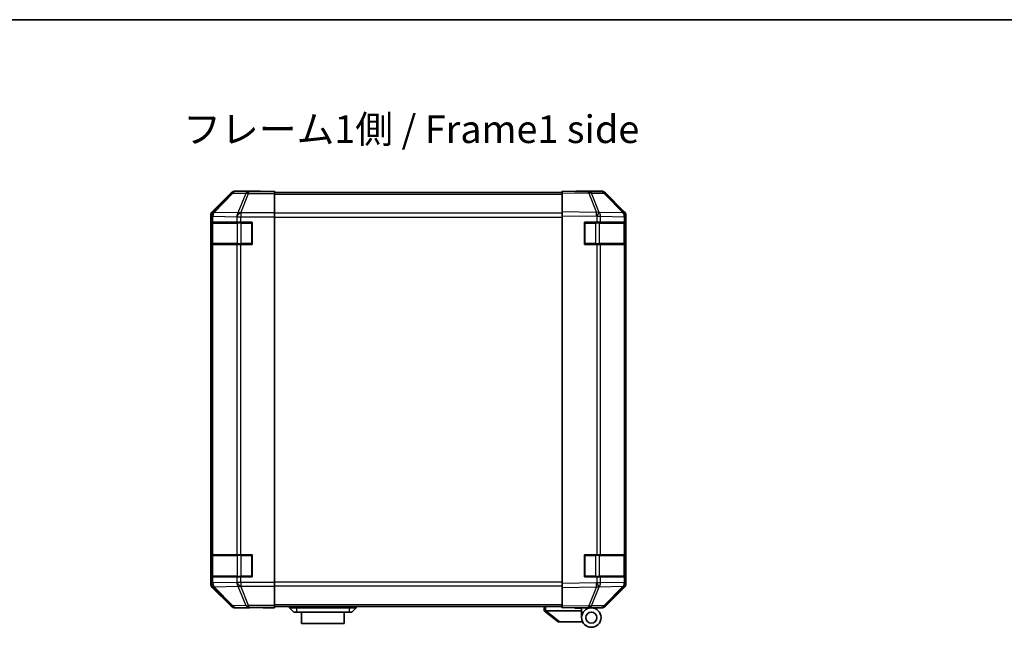
# Model space of a CAD drawing. Units: millimetres. Extents: x 0 to 7078, y -22 to 1264.
# Drawn here: x 2104 to 2460, y 905 to 1124 of the extents above; entities that cross this region are included whole.
import ezdxf

# ---------------------------------------------------------------- set-up
doc = ezdxf.new("R2010")
doc.units = ezdxf.units.MM
doc.header["$LTSCALE"] = 4.5
for name, color, linetype, lineweight in [('Border (ISO)', 7, 'Continuous', 35), ('Symbol (ISO)', 7, 'Continuous', 18), ('Visible (ISO)', 7, 'Continuous', 35), ('Visible Narrow (ISO)', 7, 'Continuous', 25)]:
    doc.layers.add(name, color=color, linetype=linetype, lineweight=lineweight)
doc.styles.add('Note Text (TK)', font='txt')

# ---------------------------------------------------------------- blocks, each defined once
blk = doc.blocks.new('図面枠 tk図枠')
at = {"layer": 'Border (ISO)'}
blk.add_line((14.5, 289), (405.5, 289), dxfattribs=at)

msp = doc.modelspace()

# ---------------------------------------------------------------- linework, layer by layer
at = {"layer": 'Visible (ISO)'}
for p, q in [((2180.7103, 1061.5129), (2173.8804, 1054.683)), ((2191.2948, 1062.0985), (2182.1244, 1062.0985)), ((2191.2948, 1062.0462), (2191.2948, 1062.0985)), ((2191.8808, 1062.0215), (2193.2952, 1062.0462)), ((2196.2948, 1062.0113), (2193.2948, 1062.0113)), ((2193.2952, 1062.0462), (2196.2952, 1062.0985)), ((2196.2948, 1061.851), (2196.2948, 1062.0113)), ((2196.2948, 1061.851), (2196.2948, 1061.2531)), ((2300.2948, 1061.5985), (2196.2948, 1061.5985)), ((2196.2948, 1054.2807), (2196.2948, 1061.2531)), ((2196.2952, 1062.0985), (2196.2952, 1061.5985)), ((2300.2948, 1061.5129), (2300.2948, 1062.0985)), ((2309.8165, 1061.9323), (2300.2948, 1062.0985)), ((2300.2948, 1061.5129), (2300.2948, 1054.683)), ((2305.2952, 1062.0985), (2314.4656, 1062.0985)), ((2305.2952, 1062.0985), (2305.2952, 1062.0112)), ((2314.4779, 1061.851), (2309.8165, 1061.9323)), ((2322.7147, 1054.2873), (2315.8695, 1061.2531)), ((2315.8797, 1061.5129), (2322.7096, 1054.683)), ((2173.2948, 1053.2689), (2173.2948, 920.5281)), ((2196.2948, 1054.2807), (2196.2948, 1052.8788)), ((2196.2948, 1052.8788), (2196.2948, 920.9182)), ((2300.2948, 1053.2689), (2300.2948, 1054.683)), ((2300.2948, 1053.2689), (2300.2948, 920.5281)), ((2322.7213, 1054.2807), (2322.7147, 1054.2873)), ((2323.2948, 1050.8985), (2323.2948, 1052.8788)), ((2323.2952, 1053.2689), (2323.2952, 920.5281)), ((2173.4344, 1050.8985), (2173.5116, 1050.8985)), ((2173.4344, 1042.8985), (2173.4344, 1050.8985)), ((2173.4948, 1050.5985), (2173.4948, 1043.1985)), ((2174.0971, 1050.8985), (2173.5116, 1050.8985)), ((2174.0971, 1050.8985), (2182.709, 1050.8985)), ((2184.1232, 1050.8985), (2182.709, 1050.8985)), ((2184.1232, 1050.8985), (2188.2948, 1050.8985)), ((2188.2948, 1050.8985), (2188.2948, 1042.8985)), ((2308.2948, 1050.8985), (2312.7178, 1050.8985)), ((2308.2948, 1042.8985), (2308.2948, 1050.8985)), ((2314.0971, 1050.8985), (2312.7178, 1050.8985)), ((2314.0971, 1050.8985), (2322.709, 1050.8985)), ((2323.2948, 1050.8985), (2322.709, 1050.8985)), ((2323.0948, 1043.1985), (2323.0948, 1050.5985)), ((2323.2948, 1050.8985), (2323.2948, 1042.8985)), ((2173.5116, 1042.8985), (2173.4344, 1042.8985)), ((2173.5116, 1042.8985), (2174.0971, 1042.8985)), ((2182.709, 1042.8985), (2174.0971, 1042.8985)), ((2182.709, 1042.8985), (2184.1232, 1042.8985)), ((2188.2948, 1042.8985), (2184.1232, 1042.8985)), ((2312.7178, 1042.8985), (2308.2948, 1042.8985)), ((2312.7178, 1042.8985), (2314.0971, 1042.8985)), ((2322.709, 1042.8985), (2314.0971, 1042.8985)), ((2322.709, 1042.8985), (2323.2948, 1042.8985)), ((2323.2948, 930.8985), (2323.2948, 1042.8985)), ((2173.4344, 930.8985), (2173.5116, 930.8985)), ((2173.4344, 922.8985), (2173.4344, 930.8985)), ((2173.4948, 930.5985), (2173.4948, 923.1985)), ((2174.0971, 930.8985), (2173.5116, 930.8985)), ((2174.0971, 930.8985), (2182.709, 930.8985)), ((2184.1232, 930.8985), (2182.709, 930.8985)), ((2184.1232, 930.8985), (2188.2948, 930.8985)), ((2188.2948, 930.8985), (2188.2948, 922.8985)), ((2308.2948, 930.8985), (2312.7178, 930.8985)), ((2308.2948, 922.8985), (2308.2948, 930.8985)), ((2314.0971, 930.8985), (2312.7178, 930.8985)), ((2314.0971, 930.8985), (2322.709, 930.8985)), ((2323.2948, 930.8985), (2322.709, 930.8985)), ((2323.0948, 923.1985), (2323.0948, 930.5985)), ((2323.2948, 930.8985), (2323.2948, 922.8985)), ((2173.5116, 922.8985), (2173.4344, 922.8985)), ((2173.5116, 922.8985), (2174.0971, 922.8985)), ((2182.709, 922.8985), (2174.0971, 922.8985)), ((2182.709, 922.8985), (2184.1232, 922.8985)), ((2188.2948, 922.8985), (2184.1232, 922.8985)), ((2312.7178, 922.8985), (2308.2948, 922.8985)), ((2312.7178, 922.8985), (2314.0971, 922.8985)), ((2322.709, 922.8985), (2314.0971, 922.8985)), ((2322.709, 922.8985), (2323.2948, 922.8985)), ((2323.2948, 920.9182), (2323.2948, 922.8985)), ((2173.8804, 919.1141), (2180.7103, 912.2842)), ((2196.2948, 920.9182), (2196.2948, 919.5164)), ((2196.2948, 912.544), (2196.2948, 919.5164)), ((2300.2948, 919.1141), (2300.2948, 920.5281)), ((2300.2948, 919.1141), (2300.2948, 912.2842)), ((2315.8695, 912.544), (2322.7147, 919.5097)), ((2322.7096, 919.1141), (2315.8797, 912.2842)), ((2322.7147, 919.5097), (2322.7213, 919.5164)), ((2187.2948, 911.6985), (2182.1244, 911.6985)), ((2187.2948, 911.6985), (2187.2948, 911.7683)), ((2192.2952, 911.7683), (2188.7595, 911.8301)), ((2192.2948, 911.8556), (2196.2948, 911.8556)), ((2196.2952, 911.6985), (2192.2952, 911.7683)), ((2196.2948, 912.544), (2196.2948, 911.9461)), ((2196.2948, 912.1985), (2300.2948, 912.1985)), ((2196.2948, 911.9461), (2196.2948, 911.8556)), ((2196.2952, 912.1985), (2196.2952, 911.6985)), ((2201.7948, 912.1985), (2201.7948, 911.6985)), ((2201.7948, 911.6985), (2203.2948, 910.0985)), ((2201.7948, 911.6985), (2204.2948, 911.6985)), ((2223.2948, 911.6985), (2204.2948, 911.6985)), ((2223.2948, 911.6985), (2225.7948, 911.6985)), ((2225.7948, 911.6985), (2224.2948, 910.0985)), ((2225.7948, 912.1985), (2225.7948, 911.6985)), ((2293.7948, 912.1985), (2293.7948, 910.6985)), ((2293.8118, 910.6849), (2293.7948, 910.6985)), ((2293.8118, 910.6849), (2298.7948, 906.6985)), ((2307.2948, 910.6985), (2294.3157, 910.6985)), ((2300.2948, 911.6985), (2300.2948, 912.2842)), ((2300.2948, 911.6985), (2309.8165, 911.8647)), ((2304.7948, 911.5985), (2304.7948, 911.7771)), ((2307.2948, 911.5985), (2304.7948, 911.5985)), ((2307.2948, 911.8207), (2307.2948, 911.5985)), ((2310.7948, 911.6985), (2307.2948, 911.6985)), ((2307.2948, 910.6985), (2307.2948, 911.5985)), ((2307.2948, 908.1985), (2307.2948, 910.6985)), ((2309.2952, 911.8556), (2309.2952, 911.7982)), ((2309.8165, 911.8647), (2314.4779, 911.9461)), ((2310.7948, 911.6985), (2314.4656, 911.6985)), ((2204.2948, 910.0985), (2203.2948, 910.0985)), ((2204.2948, 910.0985), (2223.2948, 910.0985)), ((2206.0448, 910.0985), (2206.0448, 906.0985)), ((2221.5448, 906.0985), (2221.5448, 910.0985)), ((2224.2948, 910.0985), (2223.2948, 910.0985)), ((2221.5448, 906.0985), (2206.0448, 906.0985)), ((2299.3157, 906.6985), (2298.7948, 906.6985)), ((2299.3157, 906.6985), (2307.6325, 906.6985))]:
    msp.add_line(p, q, dxfattribs=at)
for radius in [3.5, 2]:
    msp.add_circle((2310.7948, 908.1985), radius, dxfattribs=at)
for centre, radius, start, end in [((2314.443, 1059.8513), 2, 44.5, 89), ((2321.2948, 1052.8788), 2, 0, 44.5), ((2173.7948, 1050.5985), 0.3, 90, 180), ((2187.9948, 1050.5985), 0.3, 0, 90), ((2308.5948, 1050.5985), 0.3, 90, 180), ((2322.7948, 1050.5985), 0.3, 0, 90), ((2173.7948, 1043.1985), 0.3, 180, 270), ((2187.9948, 1043.1985), 0.3, 270, 0), ((2308.5948, 1043.1985), 0.3, 180, 270), ((2322.7948, 1043.1985), 0.3, 270, 0), ((2173.7948, 930.5985), 0.3, 90, 180), ((2187.9948, 930.5985), 0.3, 0, 90), ((2308.5948, 930.5985), 0.3, 90, 180), ((2322.7948, 930.5985), 0.3, 0, 90), ((2173.7948, 923.1985), 0.3, 180, 270), ((2187.9948, 923.1985), 0.3, 270, 0), ((2308.5948, 923.1985), 0.3, 180, 270), ((2322.7948, 923.1985), 0.3, 270, 0), ((2321.2948, 920.9182), 2, 315.5, 0), ((2309.5948, 912.1985), 0.5, 223.472242, 270), ((2314.443, 913.9458), 2, 271, 315.5)]:
    msp.add_arc(centre, radius, start, end, dxfattribs=at)
for centre, major_axis, ratio, start_param, end_param in [((2182.125, 1060.0982), (-1.4146, 1.4146), 0.99969546, 5.49793944, 6.28318531), ((2193.2948, 1062.0462), (-2, 0), 0.01745506, 0, 1.57079633), ((2303.2952, 1062.0462), (2, 0), 0.01745506, 5.49762558, 6.28318531), ((2314.465, 1060.0982), (1.4146, 1.4146), 0.99969546, 0, 0.78524587), ((2175.2951, 1053.2683), (-1.4146, 1.4146), 0.99969546, 0, 0.78524587), ((2321.2949, 1053.2683), (1.4146, 1.4146), 0.99969546, 5.49793944, 6.28318531), ((2175.2951, 920.5287), (-1.4146, -1.4146), 0.99969546, 5.49793944, 6.28318531), ((2321.2949, 920.5287), (1.4146, -1.4146), 0.99969546, 0, 0.78524587), ((2182.125, 913.6988), (-1.4146, -1.4146), 0.99969546, 0, 0.78524587), ((2192.2948, 911.7683), (-5, 0), 0.01745506, 4.71238898, 6.28318531), ((2293.1976, 911.8166), (1.3096, -1.0476), 0.2981424, 5.89916093, 5.92645192), ((2314.465, 913.6988), (1.4146, -1.4146), 0.99969546, 5.49793944, 6.28318531)]:
    msp.add_ellipse(centre, major_axis=major_axis, ratio=ratio, start_param=start_param, end_param=end_param, dxfattribs=at)
msp.add_open_spline([(2293.8118, 910.6849), (2293.8267, 910.673), (2293.8514, 910.6666), (2293.9193, 910.6631), (2293.9618, 910.6662), (2294.0522, 910.6768), (2294.098, 910.6837), (2294.197, 910.696), (2294.2474, 910.7008), (2294.2948, 910.6989)], degree=3, knots=[0, 0, 0, 0, 0.017679627, 0.017679627, 0.0355589348, 0.0355589348, 0.0508197319, 0.0508197319, 0.0670873169, 0.0670873169, 0.0670873169, 0.0670873169], dxfattribs=at)
at = {"layer": 'Visible Narrow (ISO)'}
for p, q in [((2180.8768, 1061.3464), (2174.0971, 1054.4663)), ((2174.517, 1054.4579), (2181.2967, 1061.338)), ((2180.7103, 1061.5129), (2180.8768, 1061.3464)), ((2181.2967, 1061.338), (2185.9581, 1061.2566)), ((2182.2906, 1061.9323), (2182.1244, 1062.0985)), ((2186.952, 1061.851), (2182.2906, 1061.9323)), ((2185.9581, 1061.2566), (2183.1228, 1054.2909)), ((2184.1166, 1054.2873), (2186.952, 1061.2531)), ((2196.2948, 1061.851), (2186.952, 1061.851)), ((2186.952, 1061.851), (2186.952, 1061.2531)), ((2186.952, 1061.2531), (2196.2948, 1061.2531)), ((2193.2952, 1062.0113), (2193.2952, 1062.0462)), ((2196.2948, 1061.0127), (2300.2948, 1061.0127)), ((2300.2948, 1061.5129), (2309.8309, 1061.3464)), ((2309.8309, 1061.3464), (2312.7087, 1054.4663)), ((2310.8, 1061.338), (2315.4614, 1061.2566)), ((2313.6778, 1054.4579), (2310.8, 1061.338)), ((2315.4614, 1061.2566), (2322.3066, 1054.2909)), ((2173.2948, 1053.2689), (2173.5112, 1053.0525)), ((2173.5112, 1053.0525), (2173.5116, 1053.0357)), ((2173.5116, 1053.0357), (2174.0971, 1053.0357)), ((2173.5116, 1053.0357), (2173.5116, 1050.8985)), ((2174.0971, 1054.4663), (2173.8804, 1054.683)), ((2174.0971, 1053.0357), (2182.7024, 1052.8855)), ((2174.0971, 1050.8985), (2174.0971, 1053.0357)), ((2174.5174, 1054.4411), (2174.517, 1054.4579)), ((2183.1228, 1054.2909), (2174.5174, 1054.4411)), ((2182.7024, 1052.8855), (2182.709, 1052.8788)), ((2182.709, 1052.8788), (2182.709, 1050.8985)), ((2182.709, 1052.8788), (2184.1232, 1052.8788)), ((2184.1232, 1054.2807), (2184.1166, 1054.2873)), ((2196.2948, 1054.2807), (2184.1232, 1054.2807)), ((2184.1232, 1054.2807), (2184.1232, 1052.8788)), ((2184.1232, 1052.8788), (2196.2948, 1052.8788)), ((2184.1232, 1050.8985), (2184.1232, 1052.8788)), ((2300.2948, 1054.1843), (2196.2948, 1054.1843)), ((2312.7087, 1054.4663), (2300.2948, 1054.683)), ((2300.2948, 1053.2689), (2312.6942, 1053.0525)), ((2312.6942, 1053.0525), (2312.7178, 1053.0357)), ((2312.7178, 1053.0357), (2314.0971, 1053.0357)), ((2312.7178, 1053.0357), (2312.7178, 1050.8985)), ((2313.7013, 1054.4411), (2313.6778, 1054.4579)), ((2322.3066, 1054.2909), (2313.7013, 1054.4411)), ((2314.0971, 1053.0357), (2322.7024, 1052.8855)), ((2314.0971, 1050.8985), (2314.0971, 1053.0357)), ((2322.7024, 1052.8855), (2322.709, 1052.8788)), ((2322.709, 1052.8788), (2322.709, 1050.8985)), ((2322.709, 1052.8788), (2323.2948, 1052.8788)), ((2174.0806, 1050.5985), (2173.4948, 1050.5985)), ((2174.0806, 1050.5985), (2182.909, 1050.5985)), ((2174.0806, 1043.1985), (2174.0806, 1050.5985)), ((2184.3232, 1050.5985), (2182.909, 1050.5985)), ((2182.909, 1050.5985), (2182.909, 1043.1985)), ((2184.3232, 1050.5985), (2184.3232, 1050.8985)), ((2184.3232, 1050.5985), (2187.9948, 1050.5985)), ((2184.3232, 1043.1985), (2184.3232, 1050.5985)), ((2187.9948, 1050.5985), (2187.9948, 1050.8985)), ((2188.2948, 1050.5985), (2187.9948, 1050.5985)), ((2187.9948, 1050.5985), (2187.9948, 1043.1985)), ((2196.2948, 1052.7701), (2300.2948, 1052.7701)), ((2308.5948, 1050.5985), (2308.2948, 1050.5985)), ((2308.5948, 1050.8985), (2308.5948, 1050.5985)), ((2308.5948, 1050.5985), (2312.2664, 1050.5985)), ((2308.5948, 1043.1985), (2308.5948, 1050.5985)), ((2312.2664, 1050.5985), (2312.2664, 1050.8985)), ((2313.6806, 1050.5985), (2312.2664, 1050.5985)), ((2312.2664, 1050.5985), (2312.2664, 1043.1985)), ((2313.6806, 1050.5985), (2322.509, 1050.5985)), ((2313.6806, 1043.1985), (2313.6806, 1050.5985)), ((2323.0948, 1050.5985), (2322.509, 1050.5985)), ((2322.509, 1050.5985), (2322.509, 1043.1985)), ((2173.4948, 1043.1985), (2174.0806, 1043.1985)), ((2173.5116, 1042.8985), (2173.5116, 930.8985)), ((2182.909, 1043.1985), (2174.0806, 1043.1985)), ((2174.0971, 930.8985), (2174.0971, 1042.8985)), ((2182.709, 1042.8985), (2182.709, 930.8985)), ((2182.909, 1043.1985), (2184.3232, 1043.1985)), ((2184.1232, 930.8985), (2184.1232, 1042.8985)), ((2184.3232, 1042.8985), (2184.3232, 1043.1985)), ((2187.9948, 1043.1985), (2184.3232, 1043.1985)), ((2187.9948, 1042.8985), (2187.9948, 1043.1985)), ((2187.9948, 1043.1985), (2188.2948, 1043.1985)), ((2308.2948, 1043.1985), (2308.5948, 1043.1985)), ((2308.5948, 1043.1985), (2308.5948, 1042.8985)), ((2312.2664, 1043.1985), (2308.5948, 1043.1985)), ((2312.2664, 1042.8985), (2312.2664, 1043.1985)), ((2312.2664, 1043.1985), (2313.6806, 1043.1985)), ((2312.7178, 1042.8985), (2312.7178, 930.8985)), ((2322.509, 1043.1985), (2313.6806, 1043.1985)), ((2314.0971, 930.8985), (2314.0971, 1042.8985)), ((2322.509, 1043.1985), (2323.0948, 1043.1985)), ((2322.709, 1042.8985), (2322.709, 930.8985)), ((2174.0806, 930.5985), (2173.4948, 930.5985)), ((2174.0806, 930.5985), (2182.909, 930.5985)), ((2174.0806, 923.1985), (2174.0806, 930.5985)), ((2184.3232, 930.5985), (2182.909, 930.5985)), ((2182.909, 930.5985), (2182.909, 923.1985)), ((2184.3232, 930.5985), (2184.3232, 930.8985)), ((2184.3232, 930.5985), (2187.9948, 930.5985)), ((2184.3232, 923.1985), (2184.3232, 930.5985)), ((2187.9948, 930.5985), (2187.9948, 930.8985)), ((2188.2948, 930.5985), (2187.9948, 930.5985)), ((2187.9948, 930.5985), (2187.9948, 923.1985)), ((2308.5948, 930.5985), (2308.2948, 930.5985)), ((2308.5948, 930.8985), (2308.5948, 930.5985)), ((2308.5948, 930.5985), (2312.2664, 930.5985)), ((2308.5948, 923.1985), (2308.5948, 930.5985)), ((2312.2664, 930.5985), (2312.2664, 930.8985)), ((2313.6806, 930.5985), (2312.2664, 930.5985)), ((2312.2664, 930.5985), (2312.2664, 923.1985)), ((2313.6806, 930.5985), (2322.509, 930.5985)), ((2313.6806, 923.1985), (2313.6806, 930.5985)), ((2323.0948, 930.5985), (2322.509, 930.5985)), ((2322.509, 930.5985), (2322.509, 923.1985)), ((2173.4948, 923.1985), (2174.0806, 923.1985)), ((2173.5116, 922.8985), (2173.5116, 920.7613)), ((2182.909, 923.1985), (2174.0806, 923.1985)), ((2174.0971, 920.7613), (2174.0971, 922.8985)), ((2182.709, 922.8985), (2182.709, 920.9182)), ((2182.909, 923.1985), (2184.3232, 923.1985)), ((2184.1232, 920.9182), (2184.1232, 922.8985)), ((2184.3232, 922.8985), (2184.3232, 923.1985)), ((2187.9948, 923.1985), (2184.3232, 923.1985)), ((2187.9948, 922.8985), (2187.9948, 923.1985)), ((2187.9948, 923.1985), (2188.2948, 923.1985)), ((2308.2948, 923.1985), (2308.5948, 923.1985)), ((2308.5948, 923.1985), (2308.5948, 922.8985)), ((2312.2664, 923.1985), (2308.5948, 923.1985)), ((2312.2664, 922.8985), (2312.2664, 923.1985)), ((2312.2664, 923.1985), (2313.6806, 923.1985)), ((2312.7178, 922.8985), (2312.7178, 920.7613)), ((2322.509, 923.1985), (2313.6806, 923.1985)), ((2314.0971, 920.7613), (2314.0971, 922.8985)), ((2322.509, 923.1985), (2323.0948, 923.1985)), ((2322.709, 922.8985), (2322.709, 920.9182)), ((2173.5112, 920.7446), (2173.2948, 920.5281)), ((2173.5116, 920.7613), (2173.5112, 920.7446)), ((2174.0971, 920.7613), (2173.5116, 920.7613)), ((2173.8804, 919.1141), (2174.0971, 919.3308)), ((2182.7024, 920.9115), (2174.0971, 920.7613)), ((2174.0971, 919.3308), (2180.8768, 912.4506)), ((2174.517, 919.3392), (2174.5174, 919.356)), ((2181.2967, 912.4591), (2174.517, 919.3392)), ((2174.5174, 919.356), (2183.1228, 919.5062)), ((2182.709, 920.9182), (2182.7024, 920.9115)), ((2184.1232, 920.9182), (2182.709, 920.9182)), ((2183.1228, 919.5062), (2185.9581, 912.5404)), ((2184.1166, 919.5097), (2184.1232, 919.5164)), ((2186.952, 912.544), (2184.1166, 919.5097)), ((2196.2948, 920.9182), (2184.1232, 920.9182)), ((2184.1232, 920.9182), (2184.1232, 919.5164)), ((2184.1232, 919.5164), (2196.2948, 919.5164)), ((2300.2948, 921.027), (2196.2948, 921.027)), ((2196.2948, 919.6127), (2300.2948, 919.6127)), ((2312.6942, 920.7446), (2300.2948, 920.5281)), ((2300.2948, 919.1141), (2312.7087, 919.3308)), ((2312.7087, 919.3308), (2309.8309, 912.4506)), ((2310.8, 912.4591), (2313.6778, 919.3392)), ((2312.7178, 920.7613), (2312.6942, 920.7446)), ((2314.0971, 920.7613), (2312.7178, 920.7613)), ((2313.6778, 919.3392), (2313.7013, 919.356)), ((2313.7013, 919.356), (2322.3066, 919.5062)), ((2322.7024, 920.9115), (2314.0971, 920.7613)), ((2322.3066, 919.5062), (2315.4614, 912.5404)), ((2322.709, 920.9182), (2322.7024, 920.9115)), ((2323.2948, 920.9182), (2322.709, 920.9182)), ((2180.8768, 912.4506), (2180.7103, 912.2842)), ((2185.9581, 912.5404), (2181.2967, 912.4591)), ((2182.1244, 911.6985), (2182.2906, 911.8647)), ((2182.2906, 911.8647), (2186.952, 911.9461)), ((2196.2948, 912.544), (2186.952, 912.544)), ((2186.952, 912.544), (2186.952, 911.9461)), ((2186.952, 911.9461), (2196.2948, 911.9461)), ((2192.2952, 911.8556), (2192.2952, 911.7683)), ((2300.2948, 912.7843), (2196.2948, 912.7843)), ((2204.2948, 912.1985), (2204.2948, 911.6985)), ((2204.2948, 911.6985), (2204.2948, 910.0985)), ((2223.2948, 912.1985), (2223.2948, 911.6985)), ((2223.2948, 911.6985), (2223.2948, 910.0985)), ((2294.2948, 910.6989), (2294.2948, 912.1985)), ((2299.3157, 906.6985), (2294.3157, 910.6985)), ((2309.8309, 912.4506), (2300.2948, 912.2842)), ((2315.4614, 912.5404), (2310.8, 912.4591))]:
    msp.add_line(p, q, dxfattribs=at)
for centre, major_axis, ratio, start_param, end_param in [((2182.2906, 1059.9326), (-1.4142, -1.4142), 0.99969546, 3.92714311, 4.71238898), ((2182.2906, 1059.9326), (-1.4246, 1.4038), 0.28553037, 5.72301828, 6.25743282), ((2182.2906, 1059.9326), (0.0349, 1.9997), 0.70705293, 0.02468206, 0.80390971), ((2186.952, 1059.8513), (0.0349, 1.9997), 0.70705293, 0.02468206, 0.80390971), ((2186.952, 1059.8513), (1.8524, -0.754), 0.67311493, 1.83822247, 2.38210585), ((2309.7815, 1059.9326), (0.0349, 1.9997), 0.70705293, 5.50395766, 6.28318531), ((2309.7815, 1059.9326), (0.0349, 1.9997), 0.01744975, 5.49793944, 6.28318531), ((2309.7815, 1059.9326), (-1.8451, -0.7718), 0.67266741, 3.87795161, 4.41236615), ((2314.443, 1059.8513), (0.0349, 1.9997), 0.70705293, 5.50395766, 6.28318531), ((2314.443, 1059.8513), (1.4265, 1.4018), 0.27881333, 0, 0.54388338), ((2175.5109, 1053.0525), (-1.4142, -1.4142), 0.99969546, 4.71238898, 5.49763485), ((2175.5109, 1053.0525), (-1.9994, -0.049), 0.81440578, 5.21256555, 6.25310575), ((2175.5113, 1053.0357), (-1.9994, -0.049), 0.81440578, 5.21256555, 6.25310575), ((2175.5109, 1053.0525), (-1.4246, 1.4038), 0.28553037, 5.72301828, 6.25743282), ((2175.5113, 1053.0357), (0.0349, 1.9997), 0.70705293, 0.80390971, 1.58313735), ((2184.1166, 1052.8855), (-0.0349, -1.9997), 0.70705293, 3.94550236, 4.72473001), ((2184.1166, 1052.8855), (1.4265, 1.4018), 0.57396196, 1.05724473, 2.09941869), ((2184.1232, 1052.8788), (1.4265, 1.4018), 0.57396196, 1.05724473, 2.09941869), ((2184.1166, 1052.8855), (1.8524, -0.754), 0.67311493, 1.83822247, 2.38210585), ((2312.6593, 1053.0525), (-0.0349, -1.9997), 0.01744975, 1.57110091, 2.35634678), ((2312.6593, 1053.0525), (-1.1604, -1.629), 0.01421551, 1.58092204, 2.62146225), ((2312.6593, 1053.0525), (1.8451, 0.7718), 0.67266741, 0.73635896, 1.2707735), ((2312.6829, 1053.0357), (-1.1604, -1.629), 0.01421551, 1.58092204, 2.62146225), ((2312.6829, 1053.0357), (0.0349, 1.9997), 0.70705293, 4.72473001, 5.50395766), ((2321.2882, 1052.8855), (1.4265, 1.4018), 0.27881333, 0, 0.54388338), ((2321.2882, 1052.8855), (-0.0349, -1.9997), 0.70705293, 1.58313735, 2.362365), ((2321.2882, 1052.8855), (1.4265, 1.4018), 0.57396196, 5.24101135, 6.28318531), ((2321.2948, 1052.8788), (1.4265, 1.4018), 0.57396196, 5.24101135, 6.28318531), ((2174.2927, 1050.5985), (0, 0.3), 0.70710678, 0, 1.57079633), ((2183.1211, 1050.5985), (0, 0.3), 0.70710678, 0, 1.57079633), ((2313.4684, 1050.5985), (0, 0.3), 0.70710678, 4.71238898, 6.28318531), ((2322.2969, 1050.5985), (0, 0.3), 0.70710678, 4.71238898, 6.28318531), ((2174.2927, 1043.1985), (0, -0.3), 0.70710678, 4.71238898, 6.28318531), ((2183.1211, 1043.1985), (0, -0.3), 0.70710678, 4.71238898, 6.28318531), ((2313.4684, 1043.1985), (0, -0.3), 0.70710678, 0, 1.57079633), ((2322.2969, 1043.1985), (0, -0.3), 0.70710678, 0, 1.57079633), ((2174.2927, 930.5985), (0, 0.3), 0.70710678, 0, 1.57079633), ((2183.1211, 930.5985), (0, 0.3), 0.70710678, 0, 1.57079633), ((2313.4684, 930.5985), (0, 0.3), 0.70710678, 4.71238898, 6.28318531), ((2322.2969, 930.5985), (0, 0.3), 0.70710678, 4.71238898, 6.28318531), ((2174.2927, 923.1985), (0, -0.3), 0.70710678, 4.71238898, 6.28318531), ((2183.1211, 923.1985), (0, -0.3), 0.70710678, 4.71238898, 6.28318531), ((2313.4684, 923.1985), (0, -0.3), 0.70710678, 0, 1.57079633), ((2322.2969, 923.1985), (0, -0.3), 0.70710678, 0, 1.57079633), ((2175.5109, 920.7446), (-1.9994, 0.049), 0.81440578, 0.03007955, 1.07061976), ((2175.5109, 920.7446), (1.4142, -1.4142), 0.99969546, 3.92714311, 4.71238898), ((2175.5113, 920.7613), (-1.9994, 0.049), 0.81440578, 0.03007955, 1.07061976), ((2175.5113, 920.7613), (-0.0349, 1.9997), 0.70705293, 1.5584553, 2.33768295), ((2175.5109, 920.7446), (-1.4246, -1.4038), 0.28553037, 0.02575248, 0.56016703), ((2184.1166, 920.9115), (0.0349, -1.9997), 0.70705293, 4.70004795, 5.4792756), ((2184.1166, 920.9115), (1.4265, -1.4018), 0.57396196, 4.18376661, 5.22594058), ((2184.1232, 920.9182), (1.4265, -1.4018), 0.57396196, 4.18376661, 5.22594058), ((2184.1166, 920.9115), (-1.8524, -0.754), 0.67311493, 0.75948681, 1.30337019), ((2312.6593, 920.7446), (-1.1604, 1.629), 0.01421551, 3.66172306, 4.70226326), ((2312.6593, 920.7446), (0.0349, -1.9997), 0.01744975, 0.78524587, 1.57049174), ((2312.6593, 920.7446), (-1.8451, 0.7718), 0.67266741, 1.87081915, 2.4052337), ((2312.6829, 920.7613), (-1.1604, 1.629), 0.01421551, 3.66172306, 4.70226326), ((2312.6829, 920.7613), (-0.0349, 1.9997), 0.70705293, 3.9208203, 4.70004795), ((2321.2882, 920.9115), (0.0349, -1.9997), 0.70705293, 0.77922765, 1.5584553), ((2321.2882, 920.9115), (1.4265, -1.4018), 0.27881333, 5.73930193, 6.28318531), ((2321.2882, 920.9115), (1.4265, -1.4018), 0.57396196, 0, 1.04217396), ((2321.2948, 920.9182), (1.4265, -1.4018), 0.57396196, 0, 1.04217396), ((2182.2906, 913.8644), (-1.4246, -1.4038), 0.28553037, 0.02575248, 0.56016703), ((2182.2906, 913.8644), (1.4142, -1.4142), 0.99969546, 4.71238898, 5.49763485), ((2182.2906, 913.8644), (0.0349, -1.9997), 0.70705293, 5.4792756, 6.25850325), ((2186.952, 913.9458), (1.8524, 0.754), 0.67311493, 3.90107946, 4.44496284), ((2186.952, 913.9458), (0.0349, -1.9997), 0.70705293, 5.4792756, 6.25850325), ((2309.7815, 913.8644), (0.0349, -1.9997), 0.70705293, 0, 0.77922765), ((2309.7815, 913.8644), (0.0349, -1.9997), 0.01744975, 0, 0.78524587), ((2309.7815, 913.8644), (-1.8451, 0.7718), 0.67266741, 1.87081915, 2.4052337), ((2314.443, 913.9458), (0.0349, -1.9997), 0.70705293, 0, 0.77922765), ((2314.443, 913.9458), (1.4265, -1.4018), 0.27881333, 5.73930193, 6.28318531)]:
    msp.add_ellipse(centre, major_axis=major_axis, ratio=ratio, start_param=start_param, end_param=end_param, dxfattribs=at)

# ---------------------------------------------------------------- block references
at = {"xscale": 4, "yscale": 4, "zscale": 4}
msp.add_blockref('図面枠 tk図枠', (1711.5, -32), dxfattribs=at)

# ---------------------------------------------------------------- texts
at = {"layer": 'Symbol (ISO)', "color": 7, "insert": (2163.3795, 1083.1901), "char_height": 10, "width": 171.690996, "attachment_point": 4, "line_spacing_factor": 1.5, "style": 'Note Text (TK)'}
msp.add_mtext('{フレーム1側 / Frame1 side}', dxfattribs=at)

doc.saveas('drawing.dxf')
